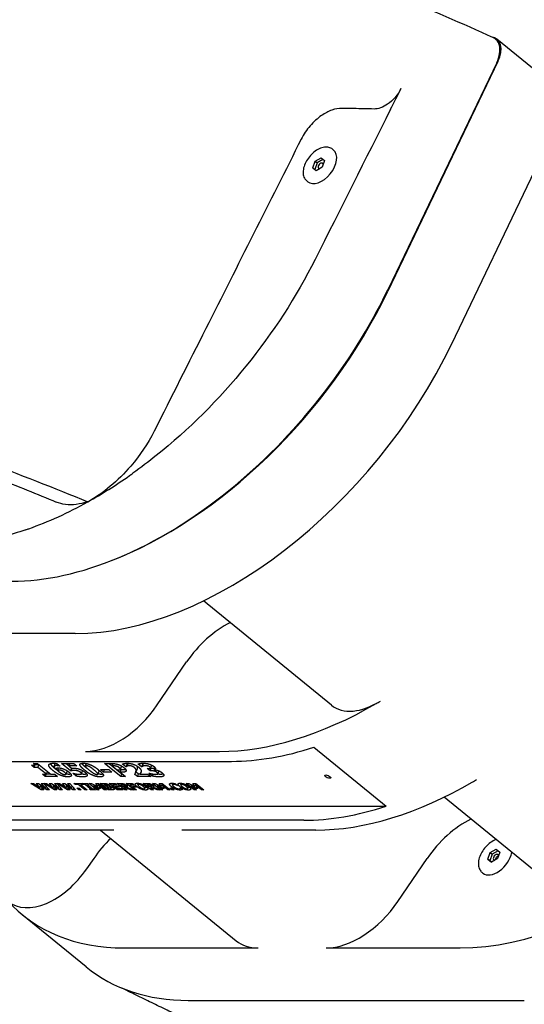
# Model space of a CAD drawing. Extents: x 0 to 1408, y 0 to 1123.
# Drawn here: x 717 to 726, y 402 to 421 of the extents above; entities that cross this region are included whole.
import ezdxf

# ---------------------------------------------------------------- set-up
doc = ezdxf.new("R2010")
doc.units = 0
doc.header["$LTSCALE"] = 42.666667
doc.header["$MEASUREMENT"] = 0
doc.layers.add('HATCH', color=9, linetype='CONTINUOUS')

msp = doc.modelspace()

# ---------------------------------------------------------------- linework, layer by layer
at = {"layer": 'HATCH'}
for p, q in [((735.57571, 412.62259), (725.77775, 420.62259)), ((725.79832, 420.19756), (723.69361, 415.80983)), ((725.7736, 420.17139), (723.70061, 415.8498)), ((722.65996, 418.50678), (722.64082, 418.52241)), ((722.30684, 418.29218), (722.42022, 418.36028)), ((722.42022, 418.36028), (722.48802, 418.30356)), ((722.26124, 418.16735), (722.30684, 418.29218)), ((722.26124, 418.16735), (722.29952, 418.1361)), ((722.32904, 418.11063), (722.26124, 418.16735)), ((722.34511, 418.26093), (722.29952, 418.1361)), ((722.30684, 418.29218), (722.34511, 418.26093)), ((722.44243, 418.17874), (722.32904, 418.11063)), ((722.45796, 418.32871), (722.34511, 418.26093)), ((722.48802, 418.30356), (722.44243, 418.17874)), ((722.29952, 418.1361), (722.32958, 418.11095)), ((724.91835, 414.80983), (726.5038, 418.11503)), ((722.16585, 417.90163), (722.14671, 417.91726)), ((722.61954, 407.9098), (720.17766, 409.90358)), ((717.72827, 409.276), (715.17069, 409.276)), ((719.29522, 407.91425), (719.85424, 408.73583)), ((722.28649, 407.10914), (723.66432, 405.98414)), ((717.92637, 407.026), (720.48394, 407.026)), ((714.29897, 406.8385), (720.71358, 406.8385)), ((716.94211, 406.72319), (716.89224, 406.76392)), ((716.93393, 406.79795), (717.01128, 406.79795)), ((716.94211, 406.72319), (716.96421, 406.77732)), ((717.0166, 406.72319), (716.94211, 406.72319)), ((716.9471, 406.7748), (716.95655, 406.79795)), ((716.95215, 406.78717), (716.96421, 406.77732)), ((716.96421, 406.77732), (717.03655, 406.77732)), ((717.01128, 406.79795), (717.26487, 406.5909)), ((717.0166, 406.72319), (717.03816, 406.77601)), ((717.17863, 406.5909), (717.0166, 406.72319)), ((717.32439, 406.74274), (717.34648, 406.79687)), ((717.37798, 406.79775), (717.43803, 406.74872)), ((717.38911, 406.66444), (717.40927, 406.71383)), ((717.43172, 406.74872), (717.4333, 406.75258)), ((717.43803, 406.74872), (717.43172, 406.74872)), ((717.46787, 406.79734), (717.70223, 406.79734)), ((717.63982, 406.65695), (717.46787, 406.79734)), ((717.55626, 406.79734), (717.61074, 406.75286)), ((717.60963, 406.75014), (717.6289, 406.79734)), ((717.60963, 406.75014), (717.66049, 406.70861)), ((717.76005, 406.75014), (717.60963, 406.75014)), ((717.63982, 406.65695), (717.66092, 406.70863)), ((717.64755, 406.65695), (717.6688, 406.70899)), ((717.70223, 406.79734), (717.76005, 406.75014)), ((717.92259, 406.75026), (717.94171, 406.79709)), ((718.29015, 406.79734), (718.42739, 406.79734)), ((718.59634, 406.54734), (718.29015, 406.79734)), ((718.37854, 406.79734), (718.61843, 406.60147)), ((718.43604, 406.75075), (718.45472, 406.7965)), ((718.44864, 406.75075), (718.43604, 406.75075)), ((718.43604, 406.75075), (718.52784, 406.67579)), ((718.58491, 406.62919), (718.60701, 406.68332)), ((718.59168, 406.68505), (718.61377, 406.73917)), ((718.59194, 406.68592), (718.61403, 406.74004)), ((718.60701, 406.68332), (718.65342, 406.68332)), ((718.69724, 406.73211), (718.6305, 406.78661)), ((718.69724, 406.73211), (718.71934, 406.78624)), ((718.70412, 406.73211), (718.69724, 406.73211)), ((718.70047, 406.80164), (718.71934, 406.78624)), ((718.70412, 406.73211), (718.72621, 406.78624)), ((718.71934, 406.78624), (718.72621, 406.78624)), ((718.72052, 406.74609), (718.74262, 406.80021)), ((718.99573, 406.73332), (718.93022, 406.78681)), ((718.99573, 406.73332), (719.01783, 406.78745)), ((719.00318, 406.73332), (718.99573, 406.73332)), ((719.00016, 406.80188), (719.01783, 406.78745)), ((719.00318, 406.73332), (719.02527, 406.78745)), ((719.01783, 406.78745), (719.02527, 406.78745)), ((719.10346, 406.7001), (719.1175, 406.7001)), ((719.15731, 406.65614), (719.10346, 406.7001)), ((719.15731, 406.65614), (719.1794, 406.71026)), ((719.16777, 406.70912), (719.18986, 406.76325)), ((719.17102, 406.7171), (719.1794, 406.71026)), ((719.1794, 406.71026), (719.19459, 406.71026)), ((719.23811, 406.68187), (719.2526, 406.71735)), ((717.10414, 406.5909), (717.17863, 406.5909)), ((717.15748, 406.54734), (717.10414, 406.5909)), ((717.15748, 406.54734), (717.17527, 406.5909)), ((717.39099, 406.54734), (717.15748, 406.54734)), ((717.17863, 406.5909), (717.20019, 406.64371)), ((717.18294, 406.60147), (717.25192, 406.60147)), ((717.26487, 406.5909), (717.33764, 406.5909)), ((717.33764, 406.5909), (717.39099, 406.54734)), ((717.55251, 406.59128), (717.57461, 406.64541)), ((717.64755, 406.65695), (717.63982, 406.65695)), ((717.67996, 406.61177), (717.68799, 406.61177)), ((717.74671, 406.55727), (717.67996, 406.61177)), ((717.74671, 406.55727), (717.76199, 406.59469)), ((717.84684, 406.60101), (717.86894, 406.65514)), ((717.84712, 406.60184), (717.86922, 406.65597)), ((718.16149, 406.59413), (718.18359, 406.64826)), ((718.21225, 406.68106), (718.36954, 406.68106)), ((718.26932, 406.63446), (718.21225, 406.68106)), ((718.26932, 406.63446), (718.28834, 406.68106)), ((718.42661, 406.63446), (718.26932, 406.63446)), ((718.36954, 406.68106), (718.42661, 406.63446)), ((718.52784, 406.67579), (718.53415, 406.67579)), ((718.58491, 406.62919), (718.68515, 406.54734)), ((718.63133, 406.62919), (718.58491, 406.62919)), ((718.59634, 406.54734), (718.61843, 406.60147)), ((718.68515, 406.54734), (718.59634, 406.54734)), ((718.61843, 406.60147), (718.61886, 406.60147)), ((718.91494, 406.54734), (718.86506, 406.58806)), ((718.8795, 406.61819), (718.9016, 406.67231)), ((718.88876, 406.64088), (718.93703, 406.60147)), ((718.91494, 406.54734), (718.93703, 406.60147)), ((719.1748, 406.54734), (718.91494, 406.54734)), ((718.93703, 406.60147), (718.96997, 406.60147)), ((718.96714, 406.59455), (718.98527, 406.63896)), ((718.96714, 406.59455), (719.11699, 406.59455)), ((719.11699, 406.59455), (719.1748, 406.54734)), ((719.13379, 406.61217), (719.14239, 406.61217)), ((719.20029, 406.55788), (719.13379, 406.61217)), ((719.17249, 406.65614), (719.15731, 406.65614)), ((719.20029, 406.55788), (719.21559, 406.59536)), ((719.23811, 406.68187), (719.24109, 406.67943)), ((719.3063, 406.60051), (719.32839, 406.65464)), ((716.88319, 406.4183), (716.92932, 406.4183)), ((717.08098, 406.2933), (716.88319, 406.4183)), ((716.92932, 406.4183), (717.05615, 406.33463)), ((716.98318, 406.4183), (717.0273, 406.4183)), ((717.05615, 406.33463), (716.98318, 406.4183)), ((717.0273, 406.4183), (717.15798, 406.33453)), ((717.05615, 406.33463), (717.06818, 406.3641)), ((717.06253, 406.37059), (717.07066, 406.3905)), ((717.06253, 406.37059), (717.12983, 406.2933)), ((717.18555, 406.2933), (717.06253, 406.37059)), ((717.08088, 406.4183), (717.12586, 406.4183)), ((717.15798, 406.33453), (717.08088, 406.4183)), ((717.08098, 406.2933), (717.09657, 406.33149)), ((717.12586, 406.4183), (717.23426, 406.2933)), ((717.13302, 406.4183), (717.17915, 406.4183)), ((717.33081, 406.2933), (717.13302, 406.4183)), ((717.15798, 406.33453), (717.17095, 406.3663)), ((717.17915, 406.4183), (717.30598, 406.33463)), ((717.18555, 406.2933), (717.20114, 406.33149)), ((717.23302, 406.4183), (717.27714, 406.4183)), ((717.30598, 406.33463), (717.23302, 406.4183)), ((717.27714, 406.4183), (717.40782, 406.33453)), ((717.30598, 406.33463), (717.31801, 406.3641)), ((717.31237, 406.37059), (717.3205, 406.3905)), ((717.31237, 406.37059), (717.37966, 406.2933)), ((717.43539, 406.2933), (717.31237, 406.37059)), ((717.33072, 406.4183), (717.3757, 406.4183)), ((717.40782, 406.33453), (717.33072, 406.4183)), ((717.33081, 406.2933), (717.34641, 406.33149)), ((717.3757, 406.4183), (717.4841, 406.2933)), ((717.38286, 406.4183), (717.42899, 406.4183)), ((717.58065, 406.2933), (717.38286, 406.4183)), ((717.40782, 406.33453), (717.42079, 406.3663)), ((717.42899, 406.4183), (717.55582, 406.33463)), ((717.43539, 406.2933), (717.45098, 406.33149)), ((717.48285, 406.4183), (717.52698, 406.4183)), ((717.55582, 406.33463), (717.48285, 406.4183)), ((717.52698, 406.4183), (717.65765, 406.33453)), ((717.55582, 406.33463), (717.56785, 406.3641)), ((717.5622, 406.37059), (717.57033, 406.3905)), ((717.5622, 406.37059), (717.6295, 406.2933)), ((717.68523, 406.2933), (717.5622, 406.37059)), ((717.58055, 406.4183), (717.62554, 406.4183)), ((717.65765, 406.33453), (717.58055, 406.4183)), ((717.58065, 406.2933), (717.59624, 406.33149)), ((717.62554, 406.4183), (717.73393, 406.2933)), ((717.65765, 406.33453), (717.67063, 406.3663)), ((717.68523, 406.2933), (717.70082, 406.33149)), ((717.70504, 406.4183), (717.85403, 406.4183)), ((717.7342, 406.39449), (717.70504, 406.4183)), ((717.7342, 406.39449), (717.74392, 406.4183)), ((717.78648, 406.39449), (717.7342, 406.39449)), ((717.75867, 406.32632), (717.80064, 406.32632)), ((717.79911, 406.2933), (717.75867, 406.32632)), ((717.78648, 406.39449), (717.7962, 406.4183)), ((717.91042, 406.2933), (717.78648, 406.39449)), ((717.79911, 406.2933), (717.80961, 406.319)), ((717.80064, 406.32632), (717.84109, 406.2933)), ((717.83089, 406.39449), (717.84061, 406.4183)), ((717.83089, 406.39449), (717.95483, 406.2933)), ((717.88318, 406.39449), (717.83089, 406.39449)), ((717.85403, 406.4183), (717.88318, 406.39449)), ((717.86506, 406.4183), (717.96018, 406.4183)), ((717.89173, 406.39652), (717.86506, 406.4183)), ((717.89173, 406.39652), (717.90062, 406.4183)), ((717.91709, 406.39652), (717.89173, 406.39652)), ((717.91042, 406.2933), (717.92153, 406.32049)), ((717.91709, 406.39652), (717.92598, 406.4183)), ((718.01683, 406.31508), (717.91709, 406.39652)), ((717.96018, 406.4183), (717.98685, 406.39652)), ((717.9615, 406.39652), (717.96784, 406.41205)), ((717.9615, 406.39652), (718.06124, 406.31508)), ((717.98685, 406.39652), (717.9615, 406.39652)), ((717.98969, 406.4183), (718.04083, 406.4183)), ((718.14278, 406.2933), (717.98969, 406.4183)), ((717.99148, 406.31508), (718.01683, 406.31508)), ((718.01815, 406.2933), (717.99148, 406.31508)), ((718.01683, 406.31508), (718.02794, 406.34227)), ((718.01815, 406.2933), (718.03559, 406.33602)), ((718.04083, 406.4183), (718.15564, 406.35661)), ((718.06124, 406.31508), (718.0866, 406.31508)), ((718.08313, 406.37616), (718.08963, 406.39208)), ((718.08313, 406.37616), (718.18461, 406.2933)), ((718.18072, 406.32267), (718.08313, 406.37616)), ((718.0866, 406.31508), (718.11327, 406.2933)), ((718.11905, 406.4183), (718.17019, 406.4183)), ((718.15564, 406.35661), (718.11905, 406.4183)), ((718.14278, 406.2933), (718.15324, 406.31891)), ((718.15564, 406.35661), (718.17773, 406.41073)), ((718.17019, 406.4183), (718.32328, 406.2933)), ((718.171, 406.39424), (718.18249, 406.38794)), ((718.17612, 406.41346), (718.17773, 406.41073)), ((718.17768, 406.37616), (718.18871, 406.40318)), ((718.17768, 406.37616), (718.21109, 406.32267)), ((718.27916, 406.2933), (718.17768, 406.37616)), ((718.18072, 406.32267), (718.19273, 406.35207)), ((718.21109, 406.32267), (718.18072, 406.32267)), ((718.20686, 406.4183), (718.26918, 406.4183)), ((718.35996, 406.2933), (718.20686, 406.4183)), ((718.2789, 406.39551), (718.28808, 406.41798)), ((718.28191, 406.39551), (718.2789, 406.39551)), ((718.2789, 406.39551), (718.31141, 406.36897)), ((718.27916, 406.2933), (718.29019, 406.32032)), ((718.31141, 406.36897), (718.31699, 406.36897)), ((718.31212, 406.39389), (718.32025, 406.4138)), ((718.33758, 406.34759), (718.35844, 406.39868)), ((718.34575, 406.34759), (718.33758, 406.34759)), ((718.33758, 406.34759), (718.37617, 406.31609)), ((718.34174, 406.37271), (718.35349, 406.40149)), ((718.34408, 406.37843), (718.34865, 406.3747)), ((718.35996, 406.2933), (718.37099, 406.32032)), ((718.37361, 406.4183), (718.49309, 406.4183)), ((718.52671, 406.2933), (718.37361, 406.4183)), ((718.37617, 406.31609), (718.3786, 406.31609)), ((718.3773, 406.34628), (718.38354, 406.36155)), ((718.38037, 406.36248), (718.38507, 406.37399)), ((718.38037, 406.36248), (718.38112, 406.36188)), ((718.41521, 406.32079), (718.42667, 406.34887)), ((718.42608, 406.34742), (718.4297, 406.34742)), ((718.44689, 406.39449), (718.45661, 406.4183)), ((718.44689, 406.39449), (718.47381, 406.37251)), ((718.52224, 406.39449), (718.44689, 406.39449)), ((718.47381, 406.37251), (718.54329, 406.37251)), ((718.49309, 406.4183), (718.52224, 406.39449)), ((718.50297, 406.34871), (718.51269, 406.37251)), ((718.50297, 406.34871), (718.54167, 406.3171)), ((718.57245, 406.34871), (718.50297, 406.34871)), ((718.52317, 406.4183), (718.59423, 406.4183)), ((718.67626, 406.2933), (718.52317, 406.4183)), ((718.52671, 406.2933), (718.53774, 406.32032)), ((718.54167, 406.3171), (718.61703, 406.3171)), ((718.54329, 406.37251), (718.57245, 406.34871)), ((718.59546, 406.3953), (718.60477, 406.41812)), ((718.61035, 406.3953), (718.59546, 406.3953)), ((718.59546, 406.3953), (718.63665, 406.36167)), ((718.61703, 406.3171), (718.64618, 406.2933)), ((718.63463, 406.39338), (718.64268, 406.41311)), ((718.63665, 406.36167), (718.64939, 406.36167)), ((718.66419, 406.33918), (718.68628, 406.39331)), ((718.66419, 406.33918), (718.72039, 406.2933)), ((718.68023, 406.33918), (718.66419, 406.33918)), ((718.67117, 406.36628), (718.68372, 406.39701)), ((718.67219, 406.36879), (718.67525, 406.36629)), ((718.67626, 406.2933), (718.6873, 406.32032)), ((718.68023, 406.33918), (718.69955, 406.3865)), ((718.78557, 406.2933), (718.68023, 406.33918)), ((718.68628, 406.39331), (718.68987, 406.39331)), ((718.69966, 406.4183), (718.81799, 406.4183)), ((718.85275, 406.2933), (718.69966, 406.4183)), ((718.71499, 406.34648), (718.72155, 406.36253)), ((718.71499, 406.34648), (718.83958, 406.2933)), ((718.77294, 406.39449), (718.78266, 406.4183)), ((718.77294, 406.39449), (718.80185, 406.37089)), ((718.84715, 406.39449), (718.77294, 406.39449)), ((718.78557, 406.2933), (718.79358, 406.31293)), ((718.80185, 406.37089), (718.87018, 406.37089)), ((718.81799, 406.4183), (718.84715, 406.39449)), ((718.831, 406.34709), (718.84072, 406.37089)), ((718.831, 406.34709), (718.89688, 406.2933)), ((718.89933, 406.34709), (718.831, 406.34709)), ((718.85275, 406.2933), (718.86379, 406.32032)), ((718.87018, 406.37089), (718.89933, 406.34709)), ((718.92639, 406.39183), (718.93761, 406.41931)), ((718.98138, 406.38771), (718.98905, 406.4065)), ((719.02815, 406.4183), (719.0992, 406.4183)), ((719.18124, 406.2933), (719.02815, 406.4183)), ((719.05913, 406.31996), (719.07489, 406.35857)), ((719.10043, 406.3953), (719.10974, 406.41812)), ((719.11533, 406.3953), (719.10043, 406.3953)), ((719.10043, 406.3953), (719.14162, 406.36167)), ((719.1396, 406.39338), (719.14766, 406.41311)), ((719.14162, 406.36167), (719.15437, 406.36167)), ((719.16916, 406.33918), (719.19126, 406.39331)), ((719.16916, 406.33918), (719.22536, 406.2933)), ((719.18521, 406.33918), (719.16916, 406.33918)), ((719.17614, 406.36628), (719.18869, 406.39701)), ((719.17717, 406.36879), (719.18023, 406.36629)), ((719.18124, 406.2933), (719.19227, 406.32032)), ((719.18521, 406.33918), (719.20452, 406.3865)), ((719.29054, 406.2933), (719.18521, 406.33918)), ((719.19126, 406.39331), (719.19484, 406.39331)), ((719.20464, 406.4183), (719.25578, 406.4183)), ((719.35773, 406.2933), (719.20464, 406.4183)), ((719.21997, 406.34648), (719.22652, 406.36253)), ((719.21997, 406.34648), (719.34455, 406.2933)), ((719.25578, 406.4183), (719.37058, 406.35661)), ((719.29054, 406.2933), (719.29856, 406.31293)), ((719.29808, 406.37616), (719.30457, 406.39208)), ((719.29808, 406.37616), (719.39956, 406.2933)), ((719.39567, 406.32267), (719.29808, 406.37616)), ((719.33399, 406.4183), (719.38514, 406.4183)), ((719.37058, 406.35661), (719.33399, 406.4183)), ((719.35773, 406.2933), (719.36819, 406.31891)), ((719.37058, 406.35661), (719.39268, 406.41073)), ((719.38514, 406.4183), (719.53823, 406.2933)), ((719.38595, 406.39424), (719.39744, 406.38794)), ((719.39107, 406.41346), (719.39268, 406.41073)), ((719.39262, 406.37616), (719.40366, 406.40318)), ((719.39262, 406.37616), (719.42604, 406.32267)), ((719.49411, 406.2933), (719.39262, 406.37616)), ((719.39567, 406.32267), (719.40767, 406.35207)), ((719.42604, 406.32267), (719.39567, 406.32267)), ((719.49411, 406.2933), (719.50514, 406.32032)), ((719.53303, 406.32632), (719.575, 406.32632)), ((719.57347, 406.2933), (719.53303, 406.32632)), ((719.57347, 406.2933), (719.58396, 406.319)), ((719.575, 406.32632), (719.61544, 406.2933)), ((719.58641, 406.39015), (719.59824, 406.41914)), ((719.64363, 406.4103), (719.6801, 406.38051)), ((719.67566, 406.38051), (719.67677, 406.38323)), ((719.6801, 406.38051), (719.67566, 406.38051)), ((719.73578, 406.32832), (719.73686, 406.33098)), ((719.73676, 406.33098), (719.74077, 406.33098)), ((719.74077, 406.33098), (719.77675, 406.3016)), ((719.74552, 406.39183), (719.75674, 406.41931)), ((719.80051, 406.38771), (719.80818, 406.4065)), ((719.84728, 406.4183), (719.89842, 406.4183)), ((720.00037, 406.2933), (719.84728, 406.4183)), ((719.87826, 406.31996), (719.89402, 406.35857)), ((719.89842, 406.4183), (720.01323, 406.35661)), ((719.94072, 406.37616), (719.94722, 406.39208)), ((719.94072, 406.37616), (720.0422, 406.2933)), ((720.03831, 406.32267), (719.94072, 406.37616)), ((719.97664, 406.4183), (720.02778, 406.4183)), ((720.01323, 406.35661), (719.97664, 406.4183)), ((720.00037, 406.2933), (720.01083, 406.31891)), ((720.01323, 406.35661), (720.03532, 406.41073)), ((720.02778, 406.4183), (720.18087, 406.2933)), ((720.02859, 406.39424), (720.04008, 406.38794)), ((720.03371, 406.41346), (720.03532, 406.41073)), ((720.03527, 406.37616), (720.0463, 406.40318)), ((720.03527, 406.37616), (720.06868, 406.32267)), ((720.13675, 406.2933), (720.03527, 406.37616)), ((720.03831, 406.32267), (720.05031, 406.35207)), ((720.06868, 406.32267), (720.03831, 406.32267)), ((720.13675, 406.2933), (720.14778, 406.32032)), ((717.12983, 406.2933), (717.08098, 406.2933)), ((717.23426, 406.2933), (717.18555, 406.2933)), ((717.37966, 406.2933), (717.33081, 406.2933)), ((717.4841, 406.2933), (717.43539, 406.2933)), ((717.6295, 406.2933), (717.58065, 406.2933)), ((717.73393, 406.2933), (717.68523, 406.2933)), ((717.84109, 406.2933), (717.79911, 406.2933)), ((717.95483, 406.2933), (717.91042, 406.2933)), ((718.11327, 406.2933), (718.01815, 406.2933)), ((718.18461, 406.2933), (718.14278, 406.2933)), ((718.32328, 406.2933), (718.27916, 406.2933)), ((718.43058, 406.2933), (718.35996, 406.2933)), ((718.64618, 406.2933), (718.52671, 406.2933)), ((718.72039, 406.2933), (718.67626, 406.2933)), ((718.83958, 406.2933), (718.78557, 406.2933)), ((718.89688, 406.2933), (718.85275, 406.2933)), ((719.22536, 406.2933), (719.18124, 406.2933)), ((719.34455, 406.2933), (719.29054, 406.2933)), ((719.39956, 406.2933), (719.35773, 406.2933)), ((719.53823, 406.2933), (719.49411, 406.2933)), ((719.61544, 406.2933), (719.57347, 406.2933)), ((720.0422, 406.2933), (720.00037, 406.2933)), ((720.18087, 406.2933), (720.13675, 406.2933)), ((727.21233, 404.1598), (724.77046, 406.15358)), ((714.32487, 405.98414), (723.66432, 405.98414)), ((722.09142, 405.7135), (715.6768, 405.7135)), ((718.46402, 405.526), (715.90644, 405.526)), ((718.21363, 405.526), (720.80134, 403.41315)), ((722.32106, 405.526), (719.76348, 405.526)), ((725.60685, 404.9712), (725.65245, 405.09603)), ((725.69072, 405.06478), (725.64513, 404.93995)), ((725.65245, 405.09603), (725.76583, 405.16413)), ((725.65245, 405.09603), (725.69072, 405.06478)), ((725.80357, 405.13256), (725.69072, 405.06478)), ((725.76583, 405.16413), (725.83363, 405.10741)), ((725.83363, 405.10741), (725.78803, 404.98259)), ((718.08307, 404.98583), (717.94691, 404.78572)), ((723.88802, 404.16425), (724.44703, 404.98583)), ((725.60685, 404.9712), (725.64513, 404.93995)), ((725.67465, 404.91448), (725.60685, 404.9712)), ((725.64513, 404.93995), (725.67518, 404.9148)), ((725.78803, 404.98259), (725.67465, 404.91448)), ((725.51146, 404.70548), (725.49232, 404.7211)), ((717.93455, 402.91601), (716.7098, 403.91601)), ((718.66212, 403.276), (721.21969, 403.276)), ((722.51916, 403.276), (725.07673, 403.276)), ((719.88686, 402.276), (726.30148, 402.276)), ((719.88723, 402.276), (726.30111, 402.276))]:
    msp.add_line(p, q, dxfattribs=at)
for centre, major_axis, start_param, end_param in [((725.46152, 420.2353), (0.31623, 0.3873), 5.08877013, 6.6511162), ((722.4129, 418.20421), (-0.24705, -0.30258), 0, 3.14159265), ((722.4129, 418.20421), (-0.03953, -0.04841), 2.58772905, 6.84247548), ((722.4129, 418.20421), (-0.03953, -0.04841), 1.52043808, 1.5863943), ((718.97839, 416.33818), (-4.42719, -5.42218), 0.81703579, 1.94717747), ((720.20314, 415.33818), (4.42719, 5.42218), 3.60524026, 5.08877013), ((720.69276, 408.32504), (-0.94868, -1.1619), 4.07142458, 4.85428603), ((727.55161, 409.33818), (4.42719, 5.42218), 3.60524026, 5.08877013), ((718.4567, 408.32504), (-0.94868, -1.1619), 0.46364761, 1.71269338), ((722.95881, 413.08818), (4.42719, 5.42218), 3.60524026, 4.16147491), ((723.41011, 408.87805), (-0.79057, -0.96825), 0, 1.07256614), ((723.32427, 409.41083), (1.26491, 1.54919), 4.16147491, 4.21415879), ((723.18845, 412.90068), (4.42719, 5.42218), 3.60524026, 3.90517037), ((724.79593, 411.58818), (-4.42719, -5.42218), 0.46364761, 1.01988226), ((725.16139, 407.91083), (-1.26491, -1.54919), 1.01988226, 1.07256614), ((724.56629, 411.77568), (-4.42719, -5.42218), 0.46364761, 0.76357771), ((725.28556, 404.57504), (-0.94868, -1.1619), 4.07142458, 4.85428603), ((718.9216, 404.57504), (-0.94868, -1.1619), 4.5186089, 4.85428603), ((725.75851, 405.00806), (-0.24705, -0.30258), 0, 2.30742271), ((725.75851, 405.00806), (-0.03953, -0.04841), 2.58772905, 6.84247548), ((725.79679, 404.97681), (0.03953, 0.04841), 0.76427519, 2.38213606), ((725.75851, 405.00806), (-0.03953, -0.04841), 1.52043808, 1.5863943), ((717.24814, 405.12805), (-0.79057, -0.96825), 0, 1.71269338), ((721.13699, 409.33818), (-4.42719, -5.42218), 6.19163355, 6.74683292), ((723.04949, 404.57504), (-0.94868, -1.1619), 0.46364761, 1.71269338), ((721.75002, 404.57504), (-0.94868, -1.1619), 0, 0.46364761), ((722.36174, 408.33818), (-4.42719, -5.42218), 0, 0.46364761)]:
    msp.add_ellipse(centre, major_axis=major_axis, ratio=0.61237244, start_param=start_param, end_param=end_param, dxfattribs=at)
msp.add_ellipse((722.54832, 406.54664), major_axis=(0.05786, -0.02362), ratio=0.35355339, dxfattribs=at)
for points, degree, knots in [([(725.7105, 420.64846), (725.12376, 420.91596), (724.50796, 421.18373), (723.22046, 421.72022), (722.54906, 421.98881), (721.15633, 422.52604), (720.43502, 422.79468), (718.94895, 423.33132), (718.1842, 423.59931), (716.61844, 424.13394), (715.81744, 424.40057), (714.1866, 424.93187), (713.35207, 425.19806), (711.64866, 425.73179), (710.78022, 425.99918), (709.01741, 426.53428), (708.12306, 426.80198), (706.31663, 427.3369), (705.40457, 427.60412), (703.5711, 428.13731), (702.64971, 428.40328), (701.72769, 428.66831)], 3, [-0.4263214, -0.4263214, -0.4263214, -0.4263214, 6.9210778, 6.9210778, 14.268477, 14.268477, 21.61587621, 21.61587621, 28.96327541, 28.96327541, 36.31067461, 36.31067461, 43.65807382, 43.65807382, 51.00547302, 51.00547302, 58.35287223, 58.35287223, 65.70027143, 65.70027143, 73.04767063, 73.04767063, 73.04767063, 73.04767063]), ([(725.7736, 420.17139), (725.80193, 420.23044), (725.82099, 420.29003), (725.8389, 420.40434), (725.83727, 420.45808), (725.81286, 420.55069), (725.79051, 420.58899), (725.74458, 420.62977), (725.72836, 420.64032), (725.7105, 420.64846)], 3, [0, 0, 0, 0, 0.52161186, 0.52161186, 1.052127, 1.052127, 1.57666824, 1.57666824, 1.81630175, 1.81630175, 1.81630175, 1.81630175]), ([(723.94712, 419.67975), (723.91752, 419.62081), (723.87936, 419.56369), (723.79123, 419.46142), (723.74241, 419.41692), (723.64747, 419.35094), (723.60286, 419.32746), (723.51514, 419.29618), (723.47278, 419.2886), (723.43359, 419.28937)], 3, [0, 0, 0, 0, 0.5219811, 0.5219811, 1.02974893, 1.02974893, 1.45773027, 1.45773027, 1.8839774, 1.8839774, 1.8839774, 1.8839774]), ([(722.81638, 419.30179), (722.75749, 419.303), (722.69382, 419.29164), (722.56201, 419.24475), (722.49498, 419.20953), (722.35213, 419.11045), (722.27859, 419.04351), (722.14597, 418.88984), (722.08856, 418.8041), (722.04401, 418.71562)], 3, [-2.83187942, -2.83187942, -2.83187942, -2.83187942, -2.19120632, -2.19120632, -1.54821499, -1.54821499, -0.78379233, -0.78379233, 0, 0, 0, 0]), ([(723.43359, 419.28937), (723.30431, 419.29192), (723.17504, 419.2945), (722.96934, 419.29866), (722.89286, 419.30022), (722.81638, 419.30179)], 3, [-3.94638838, -3.94638838, -3.94638838, -3.94638838, -2.54215764, -2.54215764, -1.71108982, -1.71108982, -1.71108982, -1.71108982]), ([(722.04401, 418.71562), (721.43683, 417.50949), (720.8293, 416.30327), (719.89256, 414.44442), (719.56345, 413.79151), (719.23424, 413.13862)], 3, [-23.12811823, -23.12811823, -23.12811823, -23.12811823, -12.44419677, -12.44419677, -6.66045153, -6.66045153, -6.66045153, -6.66045153]), ([(722.64082, 418.52241), (722.62095, 418.53863), (722.59731, 418.55012), (722.54443, 418.56306), (722.51498, 418.56397), (722.45205, 418.55511), (722.41837, 418.54448), (722.35112, 418.51261), (722.31755, 418.49116), (722.25432, 418.43995), (722.22466, 418.41022), (722.17201, 418.34547), (722.14902, 418.31047), (722.1119, 418.2384), (722.0978, 418.20135), (722.0802, 418.12852), (722.07671, 418.09275), (722.0816, 418.02655), (722.08977, 417.99596), (722.11487, 417.94924), (722.12931, 417.93147), (722.14671, 417.91726)], 3, [4.71972241, 4.71972241, 4.71972241, 4.71972241, 5.00357724, 5.00357724, 5.30481003, 5.30481003, 5.63052081, 5.63052081, 5.96272822, 5.96272822, 6.29384489, 6.29384489, 6.62418093, 6.62418093, 6.9553231, 6.9553231, 7.28752371, 7.28752371, 7.61266636, 7.61266636, 7.86131506, 7.86131506, 7.86131506, 7.86131506]), ([(722.3085, 416.41787), (721.95286, 415.71023), (721.50634, 415.02158), (720.47211, 413.74551), (719.89214, 413.16683), (719.1276, 412.55605), (718.97968, 412.44434), (718.83054, 412.33806)], 3, [-19.4788549, -19.4788549, -19.4788549, -19.4788549, -13.21379128, -13.21379128, -6.96718497, -6.96718497, -5.4887814, -5.4887814, -5.4887814, -5.4887814]), ([(716.5177, 410.276), (717.15382, 410.276), (717.84563, 410.42867), (719.26788, 411.02281), (719.98398, 411.45968), (721.28956, 412.51634), (721.87399, 413.11025), (722.91054, 414.42015), (723.35376, 415.12672), (723.70061, 415.8498)], 3, [0, 0, 0, 0, 6.8550689, 6.8550689, 13.7455733, 13.7455733, 20.0886043, 20.0886043, 26.47185243, 26.47185243, 26.47185243, 26.47185243]), ([(711.53529, 414.02411), (711.90023, 413.89302), (712.26133, 413.76202), (713.03912, 413.4768), (713.45423, 413.32262), (714.27229, 413.01448), (714.67516, 412.86055), (715.46778, 412.55298), (715.85755, 412.39933), (716.62307, 412.09237), (716.99887, 411.93903), (717.36719, 411.78591)], 3, [0.42070925, 0.42070925, 0.42070925, 0.42070925, 3.71812887, 3.71812887, 7.60329936, 7.60329936, 11.48846986, 11.48846986, 15.37364035, 15.37364035, 19.25881084, 19.25881084, 19.25881084, 19.25881084]), ([(711.68577, 414.1463), (712.42595, 413.88692), (713.15356, 413.62718), (715.30628, 412.84169), (716.68208, 412.31599), (717.97046, 411.79312)], 3, [-20.20611505, -20.20611505, -20.20611505, -20.20611505, -13.87262693, -13.87262693, -1.05229142, -1.05229142, -1.05229142, -1.05229142]), ([(719.23424, 413.13862), (719.11633, 412.90477), (718.96428, 412.67827), (718.66636, 412.33196), (718.53514, 412.20252), (718.2593, 411.97313), (718.11585, 411.87399), (717.97046, 411.79312)], 3, [0, 0, 0, 0, 2.07174734, 2.07174734, 3.48273581, 3.48273581, 4.88755578, 4.88755578, 4.88755578, 4.88755578]), ([(717.97046, 411.79312), (718.23781, 411.94182), (718.504, 412.1089), (718.78818, 412.308), (718.80937, 412.32298), (718.83054, 412.33806)], 3, [-16.81028689, -16.81028689, -16.81028689, -16.81028689, -14.21711801, -14.21711801, -14.00775508, -14.00775508, -14.00775508, -14.00775508]), ([(716.78557, 411.25851), (716.8048, 411.26514), (716.82404, 411.27188), (717.2174, 411.41173), (717.59506, 411.58431), (717.97046, 411.79312)], 3, [-20.63899509, -20.63899509, -20.63899509, -20.63899509, -20.45151105, -20.45151105, -16.81028689, -16.81028689, -16.81028689, -16.81028689]), ([(717.97046, 411.79312), (717.81795, 411.74324), (717.67192, 411.72535), (717.4787, 411.74871), (717.42061, 411.7637), (717.36719, 411.78591)], 3, [0, 0, 0, 0, 1.49017591, 1.49017591, 2.19542009, 2.19542009, 2.19542009, 2.19542009]), ([(716.78557, 411.25851), (716.63678, 411.20718), (716.48882, 411.16223), (715.88319, 411.00374), (715.44004, 410.94868), (715.02359, 410.96051)], 3, [-5.9934221, -5.9934221, -5.9934221, -5.9934221, -4.54109015, -4.54109015, 0, 0, 0, 0]), ([(717.25221, 406.79469), (717.25786, 406.78366), (717.28943, 406.74572), (717.32962, 406.7129)], 2, [-1.48651801, -1.48651801, -1.48651801, -1, 0, 0, 0]), ([(717.85166, 406.80038), (717.85739, 406.79227), (717.88716, 406.7597), (717.92785, 406.72647)], 2, [-1.38615134, -1.38615134, -1.38615134, -1, 0, 0, 0]), ([(718.18359, 406.64826), (718.18551, 406.65296), (718.17131, 406.67471), (718.14131, 406.70108)], 2, [0.55505849, 0.55505849, 0.55505849, 1, 1.6971209, 1.6971209, 1.6971209]), ([(718.65342, 406.68332), (718.67233, 406.68332), (718.68777, 406.68605), (718.69041, 406.68663)], 2, [-2, -2, -2, -1, -0.77445315, -0.77445315, -0.77445315]), ([(718.90078, 406.75383), (718.90511, 406.74805), (718.91396, 406.72769), (718.91146, 406.70844)], 2, [-1.38627807, -1.38627807, -1.38627807, -1, 0, 0, 0]), ([(718.91146, 406.70844), (718.9098, 406.69365), (718.90261, 406.6748), (718.9016, 406.67231)], 2, [-2, -2, -2, -1, -0.8513595, -0.8513595, -0.8513595]), ([(719.19459, 406.71026), (719.20691, 406.71026), (719.23638, 406.70971), (719.2487, 406.7078)], 2, [-2, -2, -2, -1, -0.18907198, -0.18907198, -0.18907198]), ([(725.76047, 405.34524), (725.75053, 405.34148), (725.74059, 405.33724), (725.69673, 405.31646), (725.66316, 405.29501), (725.59993, 405.2438), (725.57027, 405.21407), (725.51762, 405.14932), (725.49463, 405.11432), (725.45751, 405.04225), (725.44341, 405.00519), (725.42581, 404.93237), (725.42232, 404.8966), (725.42721, 404.8304), (725.43538, 404.7998), (725.46048, 404.75309), (725.47492, 404.73531), (725.49232, 404.7211)], 3, [5.53361959, 5.53361959, 5.53361959, 5.53361959, 5.63052081, 5.63052081, 5.96272822, 5.96272822, 6.29384489, 6.29384489, 6.62418093, 6.62418093, 6.9553231, 6.9553231, 7.28752371, 7.28752371, 7.61266636, 7.61266636, 7.86131506, 7.86131506, 7.86131506, 7.86131506]), ([(719.92805, 401.87903), (719.82803, 401.926), (719.72841, 401.97304), (719.52997, 402.06725), (719.43116, 402.11442), (719.23434, 402.20892), (719.13637, 402.25623), (718.94111, 402.35106), (718.84379, 402.3986), (718.69852, 402.46999), (718.65033, 402.49375), (718.60222, 402.51753)], 3, [-2.69246466, -2.69246466, -2.69246466, -2.69246466, -1.72252337, -1.72252337, -0.75258208, -0.75258208, 0.21735921, 0.21735921, 1.1873005, 1.1873005, 1.66998273, 1.66998273, 1.66998273, 1.66998273])]:
    msp.add_open_spline(points, degree=degree, knots=knots, dxfattribs=at)
for points, degree in [([(723.74801, 419.28325), (723.81438, 419.41542), (723.88075, 419.54758), (723.94712, 419.67975)], 3), ([(723.74801, 419.28325), (723.2684, 418.32823), (722.78854, 417.37306), (722.3085, 416.41787)], 3), ([(716.89224, 406.76392), (716.90857, 406.76392), (716.93722, 406.76695), (716.94299, 406.7702)], 2), ([(716.94299, 406.7702), (716.94921, 406.77425), (716.94519, 406.78782), (716.93393, 406.79795)], 2), ([(717.22342, 406.76229), (717.22208, 406.78093), (717.26619, 406.802), (717.31403, 406.802)], 2), ([(717.30752, 406.65877), (717.26733, 406.69159), (717.22486, 406.74264), (717.22342, 406.76229)], 2), ([(717.31403, 406.802), (717.33151, 406.802), (717.37044, 406.79876), (717.37798, 406.79775)], 2), ([(717.369, 406.75642), (717.32746, 406.75642), (717.32015, 406.72542), (717.34994, 406.69665)], 2), ([(717.32962, 406.7129), (717.33921, 406.70507), (717.34878, 406.69778)], 2), ([(717.34648, 406.79687), (717.3473, 406.79886), (717.34882, 406.80056)], 2), ([(717.34994, 406.69665), (717.35774, 406.70456), (717.38214, 406.71388), (717.40478, 406.71388)], 2), ([(717.35008, 406.6968), (717.37045, 406.68137), (717.39074, 406.66843)], 2), ([(717.43172, 406.74872), (717.42269, 406.75095), (717.38734, 406.75642), (717.369, 406.75642)], 2), ([(717.40478, 406.71388), (717.42397, 406.71388), (717.46643, 406.70658), (717.48776, 406.69969)], 2), ([(717.48776, 406.69969), (717.51825, 406.68977), (717.57948, 406.65755), (717.61025, 406.63243)], 2), ([(717.66049, 406.70861), (717.66716, 406.70901), (717.68643, 406.70942), (717.69188, 406.70942)], 2), ([(717.69188, 406.70942), (717.71738, 406.70942), (717.76928, 406.70212), (717.79537, 406.69463)], 2), ([(717.79537, 406.69463), (717.82684, 406.68531), (717.88715, 406.65431), (717.91444, 406.63203)], 2), ([(717.81788, 406.76959), (717.81415, 406.7862), (717.84673, 406.80241), (717.88283, 406.80241)], 2), ([(717.90575, 406.67234), (717.86506, 406.70557), (717.82211, 406.75257), (717.81788, 406.76959)], 2), ([(717.88283, 406.80241), (717.92094, 406.80241), (717.99278, 406.78539), (718.02971, 406.76858)], 2), ([(717.93941, 406.75622), (717.91391, 406.75622), (717.93803, 406.71874), (717.9951, 406.67214)], 2), ([(717.92785, 406.72647), (717.94685, 406.71095), (717.9652, 406.69734)], 2), ([(718.08912, 406.67234), (718.0323, 406.71874), (717.96491, 406.75622), (717.93941, 406.75622)], 2), ([(718.02971, 406.76858), (718.06585, 406.75217), (718.13976, 406.70375), (718.17822, 406.67234)], 2), ([(718.42739, 406.79734), (718.45776, 406.79734), (718.51184, 406.78944), (718.54032, 406.78093)], 2), ([(718.51014, 406.74568), (718.49282, 406.74953), (718.46841, 406.75075), (718.44864, 406.75075)], 2), ([(718.56944, 406.71691), (718.55629, 406.72765), (718.52336, 406.74285), (718.51014, 406.74568)], 2), ([(718.54032, 406.78093), (718.57203, 406.77141), (718.63202, 406.74021), (718.65857, 406.71853)], 2), ([(718.59194, 406.68592), (718.59366, 406.692), (718.58334, 406.70557), (718.56944, 406.71691)], 2), ([(718.57539, 406.67721), (718.58156, 406.67802), (718.59136, 406.68288), (718.59194, 406.68592)], 2), ([(718.61403, 406.74004), (718.61541, 406.74488), (718.61242, 406.75017)], 2), ([(718.61377, 406.73917), (718.61395, 406.7396), (718.61403, 406.74004)], 2), ([(718.6305, 406.78661), (718.63919, 406.79167), (718.68989, 406.80221), (718.7194, 406.80221)], 2), ([(718.65857, 406.71853), (718.67991, 406.70111), (718.70286, 406.66951), (718.70115, 406.65897)], 2), ([(718.72052, 406.74609), (718.7132, 406.74224), (718.70593, 406.73413), (718.70412, 406.73211)], 2), ([(718.7194, 406.80221), (718.78244, 406.80221), (718.89582, 406.7625), (718.93974, 406.72664)], 2), ([(718.7602, 406.75439), (718.74673, 406.75439), (718.72837, 406.74973), (718.72052, 406.74609)], 2), ([(718.72621, 406.78624), (718.72803, 406.78826), (718.7353, 406.79636), (718.74262, 406.80021)], 2), ([(718.74262, 406.80021), (718.74388, 406.8008), (718.74519, 406.80136)], 2), ([(718.86023, 406.71833), (718.8389, 406.73576), (718.78656, 406.75439), (718.7602, 406.75439)], 2), ([(718.88936, 406.65431), (718.89186, 406.67356), (718.87909, 406.70294), (718.86023, 406.71833)], 2), ([(718.93022, 406.78681), (718.94186, 406.79228), (718.99109, 406.80261), (719.02347, 406.80261)], 2), ([(718.93974, 406.72664), (718.96678, 406.70456), (718.98938, 406.66201), (718.98506, 406.6377)], 2), ([(719.02376, 406.7467), (719.01696, 406.74406), (719.00561, 406.73555), (719.00318, 406.73332)], 2), ([(719.02347, 406.80261), (719.05498, 406.80261), (719.11083, 406.79491), (719.13634, 406.78742)], 2), ([(719.06705, 406.75439), (719.05416, 406.75439), (719.03215, 406.75014), (719.02376, 406.7467)], 2), ([(719.02527, 406.78745), (719.0277, 406.78968), (719.03906, 406.79819), (719.04586, 406.80082)], 2), ([(719.04586, 406.80082), (719.04729, 406.80141), (719.0488, 406.80196)], 2), ([(719.11279, 406.74933), (719.10047, 406.75237), (719.07507, 406.75439), (719.06705, 406.75439)], 2), ([(719.1543, 406.72947), (719.14487, 406.73717), (719.12318, 406.7467), (719.11279, 406.74933)], 2), ([(719.1175, 406.7001), (719.13355, 406.7001), (719.15829, 406.70212), (719.16402, 406.70516)], 2), ([(719.13634, 406.78742), (719.16407, 406.77952), (719.21189, 406.7552), (719.2305, 406.74001)], 2), ([(719.16402, 406.70516), (719.1695, 406.70841), (719.16621, 406.71975), (719.1543, 406.72947)], 2), ([(719.19032, 406.76616), (719.19041, 406.76459), (719.18986, 406.76325)], 2), ([(719.2305, 406.74001), (719.2568, 406.71853), (719.26105, 406.68653), (719.23811, 406.68187)], 2), ([(717.46147, 406.567), (717.4238, 406.58138), (717.34648, 406.62696), (717.30752, 406.65877)], 2), ([(717.41945, 406.67032), (717.40999, 406.67032), (717.39473, 406.66687), (717.38911, 406.66444)], 2), ([(717.38911, 406.66444), (717.39109, 406.66282), (717.39995, 406.65512), (717.40715, 406.64925)], 2), ([(717.40715, 406.64925), (717.43369, 406.62757), (717.4763, 406.60144), (717.4928, 406.59475)], 2), ([(717.46858, 406.66201), (717.45461, 406.66687), (717.43062, 406.67032), (717.41945, 406.67032)], 2), ([(717.58826, 406.54208), (717.55731, 406.54208), (717.49351, 406.55464), (717.46147, 406.567)], 2), ([(717.52486, 406.62939), (717.50998, 406.64155), (717.48203, 406.65735), (717.46858, 406.66201)], 2), ([(717.4928, 406.59475), (717.50552, 406.58928), (717.52727, 406.58462), (717.53586, 406.58462)], 2), ([(717.55297, 406.59475), (717.5524, 406.60083), (717.54248, 406.61501), (717.52486, 406.62939)], 2), ([(717.53586, 406.58462), (717.54303, 406.58462), (717.55344, 406.58969), (717.55297, 406.59475)], 2), ([(717.55642, 406.60085), (717.58374, 406.5962), (717.61035, 406.5962)], 2), ([(717.57506, 406.64888), (717.57452, 406.65474), (717.56987, 406.66156)], 2), ([(717.57461, 406.64541), (717.57524, 406.64696), (717.57506, 406.64888)], 2), ([(717.61025, 406.63243), (717.65863, 406.59293), (717.65014, 406.54208), (717.58826, 406.54208)], 2), ([(717.61035, 406.5962), (717.63, 406.5962), (717.64384, 406.59877)], 2), ([(717.70903, 406.66383), (717.68954, 406.66383), (717.65804, 406.65938), (717.64755, 406.65695)], 2), ([(717.68799, 406.61177), (717.69809, 406.60913), (717.72314, 406.60225), (717.74107, 406.5986)], 2), ([(717.77868, 406.65492), (717.7597, 406.66059), (717.72135, 406.66383), (717.70903, 406.66383)], 2), ([(717.74107, 406.5986), (717.7579, 406.59516), (717.78968, 406.5905), (717.80544, 406.5905)], 2), ([(717.88021, 406.54208), (717.84042, 406.54228), (717.77253, 406.5514), (717.74671, 406.55727)], 2), ([(717.82832, 406.6296), (717.8174, 406.63851), (717.7917, 406.65107), (717.77868, 406.65492)], 2), ([(717.80544, 406.5905), (717.81919, 406.5905), (717.84532, 406.59536), (717.84712, 406.60184)], 2), ([(717.84712, 406.60184), (717.84808, 406.60691), (717.84097, 406.61926), (717.82832, 406.6296)], 2), ([(717.84563, 406.59898), (717.87231, 406.59636), (717.90231, 406.5962)], 2), ([(717.86832, 406.6637), (717.8699, 406.65955), (717.86922, 406.65597)], 2), ([(717.86922, 406.65597), (717.8691, 406.65554), (717.86894, 406.65514)], 2), ([(717.95631, 406.5672), (717.95233, 406.55524), (717.91746, 406.54208), (717.88021, 406.54208)], 2), ([(717.90231, 406.5962), (717.92987, 406.5962), (717.94659, 406.59981)], 2), ([(718.05555, 406.5753), (718.01912, 406.59171), (717.94545, 406.63993), (717.90575, 406.67234)], 2), ([(717.91444, 406.63203), (717.93851, 406.61238), (717.96029, 406.57915), (717.95631, 406.5672)], 2), ([(717.9951, 406.67214), (718.05118, 406.62635), (718.1196, 406.58827), (718.1451, 406.58827)], 2), ([(718.20167, 406.54208), (718.16414, 406.54208), (718.09222, 406.55869), (718.05555, 406.5753)], 2), ([(718.1451, 406.58827), (718.17031, 406.58827), (718.14544, 406.62635), (718.08912, 406.67234)], 2), ([(718.16452, 406.60156), (718.19364, 406.5962), (718.22377, 406.5962)], 2), ([(718.17822, 406.67234), (718.21792, 406.63993), (718.26286, 406.59131), (718.26663, 406.5749)], 2), ([(718.26663, 406.5749), (718.27043, 406.55869), (718.23892, 406.54208), (718.20167, 406.54208)], 2), ([(718.22377, 406.5962), (718.24184, 406.5962), (718.25486, 406.59816)], 2), ([(718.53415, 406.67579), (718.54647, 406.67579), (718.56832, 406.67619), (718.57539, 406.67721)], 2), ([(718.6839, 406.6375), (718.67543, 406.63365), (718.65024, 406.62919), (718.63133, 406.62919)], 2), ([(718.70115, 406.65897), (718.70045, 406.65229), (718.69208, 406.64135), (718.6839, 406.6375)], 2), ([(718.86506, 406.58806), (718.87518, 406.6067), (718.88771, 406.63952), (718.88936, 406.65431)], 2), ([(718.98506, 406.6377), (718.98193, 406.62271), (718.97007, 406.59941), (718.96714, 406.59455)], 2), ([(719.14239, 406.61217), (719.17254, 406.60346), (719.24085, 406.5905), (719.26263, 406.5905)], 2), ([(719.23229, 406.65269), (719.21736, 406.65553), (719.18481, 406.65614), (719.17249, 406.65614)], 2), ([(719.33855, 406.54208), (719.29729, 406.54208), (719.22636, 406.5518), (719.20029, 406.55788)], 2), ([(719.28927, 406.62676), (719.27562, 406.6379), (719.24723, 406.64986), (719.23229, 406.65269)], 2), ([(719.24109, 406.67943), (719.25518, 406.67822), (719.28719, 406.67174), (719.30758, 406.66444)], 2), ([(719.26263, 406.5905), (719.27552, 406.5905), (719.30163, 406.59374), (719.3055, 406.599)], 2), ([(719.3055, 406.599), (719.30831, 406.60326), (719.30291, 406.61562), (719.28927, 406.62676)], 2), ([(719.30521, 406.59863), (719.33148, 406.5962), (719.36064, 406.5962)], 2), ([(719.30758, 406.66444), (719.32612, 406.65796), (719.36547, 406.63729), (719.38284, 406.62311)], 2), ([(719.3288, 406.65593), (719.32865, 406.65527), (719.32839, 406.65464)], 2), ([(719.41747, 406.56396), (719.41175, 406.55342), (719.37493, 406.54208), (719.33855, 406.54208)], 2), ([(719.36064, 406.5962), (719.38951, 406.5962), (719.40706, 406.59977)], 2), ([(719.38284, 406.62311), (719.40542, 406.60468), (719.42319, 406.57449), (719.41747, 406.56396)], 2), ([(718.26918, 406.4183), (718.28866, 406.4183), (718.31132, 406.41617), (718.32416, 406.41283)], 2), ([(718.31212, 406.39389), (718.30608, 406.3953), (718.2938, 406.39551), (718.28191, 406.39551)], 2), ([(718.33442, 406.38305), (718.33069, 406.38609), (718.31844, 406.39247), (718.31212, 406.39389)], 2), ([(718.31699, 406.36897), (718.32831, 406.36897), (718.33711, 406.36927), (718.33999, 406.37089)], 2), ([(718.32416, 406.41283), (718.3381, 406.40928), (718.3623, 406.39713), (718.37197, 406.38923)], 2), ([(718.33999, 406.37089), (718.34306, 406.37271), (718.3395, 406.37889), (718.33442, 406.38305)], 2), ([(718.3773, 406.34628), (718.37193, 406.34739), (718.3575, 406.34759), (718.34575, 406.34759)], 2), ([(718.37197, 406.38923), (718.38314, 406.38011), (718.38774, 406.36583), (718.38037, 406.36248)], 2), ([(718.40785, 406.33209), (718.40065, 406.33797), (718.386, 406.34455), (718.3773, 406.34628)], 2), ([(718.3786, 406.31609), (718.39579, 406.31609), (718.4086, 406.31639), (718.41287, 406.31852)], 2), ([(718.38112, 406.36188), (718.40057, 406.35944), (718.43868, 406.34435), (718.45431, 406.33159)], 2), ([(718.41287, 406.31852), (718.41653, 406.32044), (718.41343, 406.32754), (718.40785, 406.33209)], 2), ([(718.45431, 406.33159), (718.46573, 406.32227), (718.47294, 406.30819), (718.47034, 406.30353)], 2), ([(718.59423, 406.4183), (718.60898, 406.4183), (718.63398, 406.41566), (718.64826, 406.41161)], 2), ([(718.63463, 406.39338), (718.62899, 406.39459), (718.61795, 406.3953), (718.61035, 406.3953)], 2), ([(718.66204, 406.38001), (718.65621, 406.38477), (718.64274, 406.39156), (718.63463, 406.39338)], 2), ([(718.64826, 406.41161), (718.66292, 406.40736), (718.69035, 406.39409), (718.70275, 406.38396)], 2), ([(718.64939, 406.36167), (718.65856, 406.36167), (718.66961, 406.36329), (718.67095, 406.36583)], 2), ([(718.67095, 406.36583), (718.67227, 406.36826), (718.66849, 406.37474), (718.66204, 406.38001)], 2), ([(718.70275, 406.38396), (718.72025, 406.36968), (718.72387, 406.35175), (718.71499, 406.34648)], 2), ([(718.90714, 406.3558), (718.8703, 406.38588), (718.87293, 406.42093), (718.91289, 406.42093)], 2), ([(719.07244, 406.29066), (719.03247, 406.29066), (718.94387, 406.32581), (718.90714, 406.3558)], 2), ([(718.91289, 406.42093), (718.95272, 406.42093), (719.04124, 406.38609), (719.07833, 406.3558)], 2), ([(718.91663, 406.42089), (718.92225, 406.41563), (718.92924, 406.40992)], 2), ([(718.94194, 406.39733), (718.93378, 406.39733), (718.92554, 406.39318), (718.92583, 406.38791)], 2), ([(718.92583, 406.38791), (718.92635, 406.38305), (718.93934, 406.36694), (718.95299, 406.3558)], 2), ([(718.92924, 406.40992), (718.93094, 406.40854), (718.93266, 406.40718)], 2), ([(718.98138, 406.38771), (718.96946, 406.39287), (718.94968, 406.39733), (718.94194, 406.39733)], 2), ([(718.95299, 406.3558), (718.96713, 406.34425), (718.99218, 406.32906), (719.0041, 406.32389)], 2), ([(719.03249, 406.3558), (719.01872, 406.36704), (718.99304, 406.38274), (718.98138, 406.38771)], 2), ([(719.0041, 406.32389), (719.01601, 406.31872), (719.03594, 406.31427), (719.04368, 406.31427)], 2), ([(719.05943, 406.32409), (719.05846, 406.32956), (719.04688, 406.34405), (719.03249, 406.3558)], 2), ([(719.04368, 406.31427), (719.05155, 406.31427), (719.06034, 406.31903), (719.05943, 406.32409)], 2), ([(719.06992, 406.3464), (719.08059, 406.34503), (719.09096, 406.34483)], 2), ([(719.07833, 406.3558), (719.11555, 406.32541), (719.11226, 406.29066), (719.07244, 406.29066)], 2), ([(719.0992, 406.4183), (719.11396, 406.4183), (719.13896, 406.41566), (719.15323, 406.41161)], 2), ([(719.1396, 406.39338), (719.13396, 406.39459), (719.12292, 406.3953), (719.11533, 406.3953)], 2), ([(719.16701, 406.38001), (719.16118, 406.38477), (719.14771, 406.39156), (719.1396, 406.39338)], 2), ([(719.15323, 406.41161), (719.1679, 406.40736), (719.19532, 406.39409), (719.20773, 406.38396)], 2), ([(719.15437, 406.36167), (719.16354, 406.36167), (719.17459, 406.36329), (719.17593, 406.36583)], 2), ([(719.17593, 406.36583), (719.17725, 406.36826), (719.17346, 406.37474), (719.16701, 406.38001)], 2), ([(719.20773, 406.38396), (719.22522, 406.36968), (719.22884, 406.35175), (719.21997, 406.34648)], 2), ([(719.56409, 406.3557), (719.52774, 406.38538), (719.53129, 406.42073), (719.57111, 406.42073)], 2), ([(719.73002, 406.29087), (719.69019, 406.29087), (719.60181, 406.3249), (719.56409, 406.3557)], 2), ([(719.57111, 406.42073), (719.58157, 406.42073), (719.60058, 406.41901), (719.61006, 406.41759)], 2), ([(719.5737, 406.42072), (719.57925, 406.41549), (719.58619, 406.40982)], 2), ([(719.58577, 406.38771), (719.58501, 406.38294), (719.59653, 406.36664), (719.61006, 406.35559)], 2), ([(719.60679, 406.39733), (719.59719, 406.39733), (719.5865, 406.39307), (719.58577, 406.38771)], 2), ([(719.58619, 406.40982), (719.58928, 406.4073), (719.59242, 406.40487)], 2), ([(719.64381, 406.39085), (719.6343, 406.39358), (719.61496, 406.39733), (719.60679, 406.39733)], 2), ([(719.61006, 406.41759), (719.61769, 406.41627), (719.6372, 406.41192), (719.64363, 406.4103)], 2), ([(719.61006, 406.35559), (719.62432, 406.34395), (719.65254, 406.32804), (719.66566, 406.32318)], 2), ([(719.67566, 406.38051), (719.66989, 406.38254), (719.6532, 406.38821), (719.64381, 406.39085)], 2), ([(719.66566, 406.32318), (719.67837, 406.31842), (719.70036, 406.31427), (719.70881, 406.31427)], 2), ([(719.72628, 406.3558), (719.68943, 406.38588), (719.69206, 406.42093), (719.73203, 406.42093)], 2), ([(719.70881, 406.31427), (719.71755, 406.31427), (719.72836, 406.31842), (719.7307, 406.32095)], 2), ([(719.89157, 406.29066), (719.8516, 406.29066), (719.763, 406.32581), (719.72628, 406.3558)], 2), ([(719.7307, 406.32095), (719.73362, 406.32348), (719.73607, 406.32885), (719.73676, 406.33098)], 2), ([(719.73203, 406.42093), (719.77185, 406.42093), (719.86037, 406.38609), (719.89747, 406.3558)], 2), ([(719.73576, 406.42089), (719.74138, 406.41563), (719.74837, 406.40992)], 2), ([(719.76108, 406.39733), (719.75291, 406.39733), (719.74467, 406.39318), (719.74497, 406.38791)], 2), ([(719.74497, 406.38791), (719.74548, 406.38305), (719.75847, 406.36694), (719.77212, 406.3558)], 2), ([(719.74837, 406.40992), (719.75007, 406.40854), (719.75179, 406.40718)], 2), ([(719.80051, 406.38771), (719.7886, 406.39287), (719.76881, 406.39733), (719.76108, 406.39733)], 2), ([(719.77212, 406.3558), (719.78626, 406.34425), (719.81132, 406.32906), (719.82323, 406.32389)], 2), ([(719.85162, 406.3558), (719.83785, 406.36704), (719.81218, 406.38274), (719.80051, 406.38771)], 2), ([(719.82323, 406.32389), (719.83514, 406.31872), (719.85507, 406.31427), (719.86281, 406.31427)], 2), ([(719.87857, 406.32409), (719.8776, 406.32956), (719.86601, 406.34405), (719.85162, 406.3558)], 2), ([(719.86281, 406.31427), (719.87069, 406.31427), (719.87947, 406.31903), (719.87857, 406.32409)], 2), ([(719.88905, 406.3464), (719.89972, 406.34503), (719.91009, 406.34483)], 2), ([(719.89747, 406.3558), (719.93468, 406.32541), (719.9314, 406.29066), (719.89157, 406.29066)], 2), ([(718.47034, 406.30353), (718.46714, 406.29796), (718.44906, 406.2933), (718.43058, 406.2933)], 2), ([(719.76094, 406.29451), (719.75486, 406.29269), (719.74262, 406.29087), (719.73002, 406.29087)], 2), ([(719.77675, 406.3016), (719.77386, 406.29998), (719.76607, 406.29593), (719.76094, 406.29451)], 2)]:
    msp.add_open_spline(points, degree=degree, dxfattribs=at)

doc.saveas('drawing.dxf')
